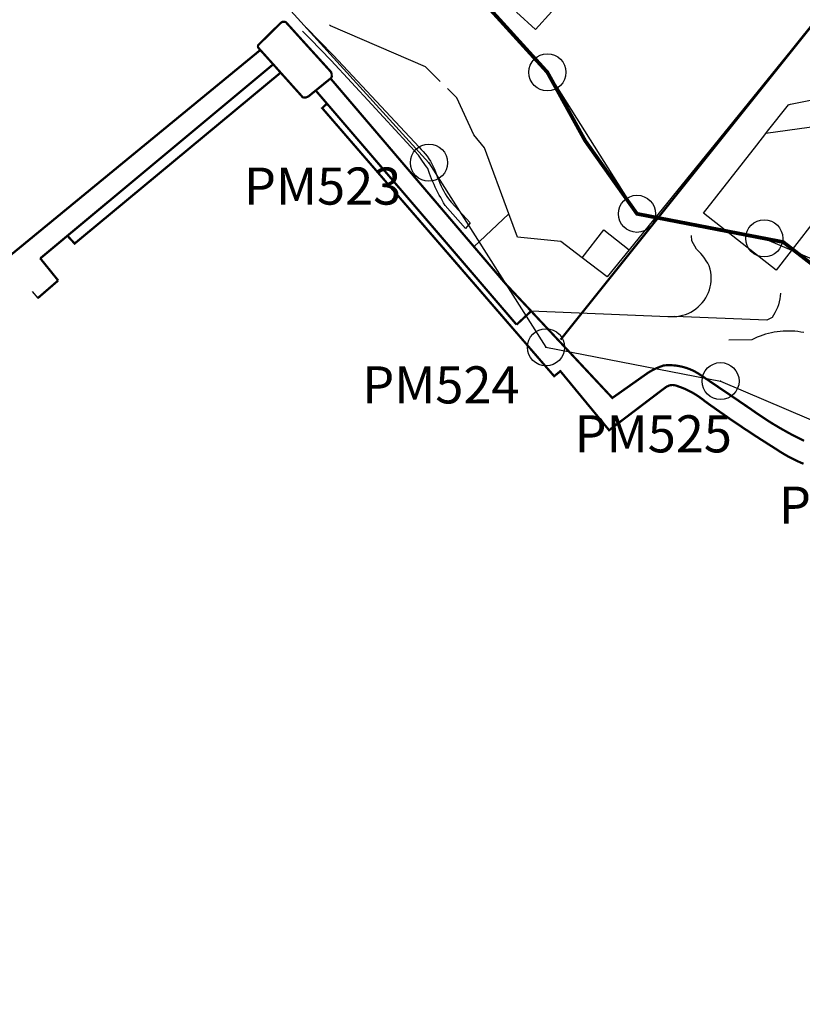
# Model space of a CAD drawing. Units: millimetres. Extents: x 528358 to 530758, y 2343502 to 2345302.
# Drawn here: x 529172 to 529277, y 2344845 to 2344978 of the extents above; entities that cross this region are included whole.
import ezdxf

# ---------------------------------------------------------------- set-up
doc = ezdxf.new("R2010")
doc.units = ezdxf.units.MM
doc.header["$LTSCALE"] = 40
doc.header["$PDMODE"] = 32
doc.header["$PDSIZE"] = 5
for name, color, linetype in [('CVL_PUNTO', 2, 'Continuous'), ('CVL_PUNTO_NUM', 2, 'Continuous'), ('PLEAMAR_MAXIMA_2017', 1, 'Continuous'), ('Z URBANA', 7, 'Continuous'), ('ZF_2017', 7, 'Continuous')]:
    doc.layers.add(name, color=color, linetype=linetype)
doc.styles.add('SIMPLEX1', font='arial.ttf')

msp = doc.modelspace()

# ---------------------------------------------------------------- linework, layer by layer
at = {"layer": 'CVL_PUNTO', "color": 7}
for p in [(529243.03, 2344970.86), (529227.06, 2344958.68), (529255.11, 2344951.79), (529272.27, 2344948.48), (529242.84, 2344933.8), (529266.38, 2344929.24)]:
    msp.add_point(p, dxfattribs=at)
at = {"layer": 'PLEAMAR_MAXIMA_2017', "color": 1}
msp.add_lwpolyline([(529160.64, 2345048.51), (529174.5, 2345031.49), (529177.56, 2345013.14), (529197.18, 2345003.7), (529203.46, 2344993.31), (529205.78, 2344982.1), (529227.06, 2344958.68), (529242.84, 2344933.8), (529266.38, 2344929.24), (529290.18, 2344919.09), (529337.04, 2344905.79), (529353.68, 2344909.95), (529372.44, 2344912.12), (529393.35, 2344910.56), (529405.31, 2344907.34), (529432.38, 2344888.73), (529438.96, 2344881.03), (529446.16, 2344865.08), (529462.23, 2344845.24)], dxfattribs=at)
at = {"layer": 'Z URBANA', "color": 251, "flags": 128}
for points, const_width in [([(529285.97, 2344939.4), (529274.83, 2344947.98), (529255.11, 2344951.79), (529248.12, 2344961.64), (529243.03, 2344970.86), (529224.26, 2344991.51), (529222.35, 2345000.72), (529211.22, 2345019.15), (529195.58, 2345026.67), (529193.35, 2345040.01), (529188.26, 2345048.59), (529173.95, 2345063.84), (529158.68, 2345073.05)], 0.5), ([(529244.81, 2344934.83), (529286.02, 2344986.32), (529307.19, 2345013.96), (529339.3, 2344984.81), (529370.16, 2344960.41), (529369.23, 2344959.15), (529373.75, 2344955.39), (529395.11, 2344944.29), (529417.34, 2344934.81), (529433.11, 2344926.17), (529433.11, 2344926.17), (529432.56, 2344924.46), (529481.1, 2344868.18)], 0.3), ([(529204.32, 2344973.87), (529154.04, 2344932.59), (529151.6, 2344947.34), (529148.62, 2344946.59), (529151.48, 2344930.58), (529134.83, 2344916.83), (529132.84, 2344937.2), (529129.82, 2344937.13), (529134.18, 2344895.36), (529137.06, 2344895.69), (529135.17, 2344913.66)], 0.3), ([(529174.65, 2344945.78), (529178.31, 2344948.83), (529178.31, 2344948.83), (529206.06, 2344971.94)], 0.3), ([(529207.06, 2344970.82), (529179.28, 2344947.78), (529178.31, 2344948.83)], 0.3), ([(529213.79, 2344970.03), (529233.13, 2344947.35), (529233.13, 2344947.35), (529237.37, 2344942.38)], 0.3), ([(529238.87, 2344936.85), (529211.79, 2344968.41)], 0.3), ([(529277.57, 2344918.09), (529277.2, 2344918.25), (529276.84, 2344918.41), (529276.47, 2344918.58), (529276.11, 2344918.76), (529275.76, 2344918.94), (529275.41, 2344919.13), (529275.06, 2344919.33), (529274.72, 2344919.53), (529274.38, 2344919.74), (529273.72, 2344920.17), (529273.72, 2344920.17), (529273.38, 2344920.39), (529273.04, 2344920.6), (529272.7, 2344920.81), (529272.37, 2344921.03), (529272.03, 2344921.24), (529271.69, 2344921.46), (529271.36, 2344921.67), (529271.02, 2344921.89), (529270.69, 2344922.11), (529270.35, 2344922.33), (529270.02, 2344922.55), (529269.68, 2344922.77), (529269.35, 2344922.99), (529269.02, 2344923.22), (529268.69, 2344923.44), (529268.35, 2344923.66), (529268.02, 2344923.89), (529267.69, 2344924.11), (529267.36, 2344924.34), (529267.04, 2344924.57), (529266.71, 2344924.8), (529266.38, 2344925.03), (529266.05, 2344925.26), (529265.72, 2344925.49), (529265.4, 2344925.72), (529265.07, 2344925.95), (529264.75, 2344926.18), (529264.28, 2344926.52), (529264.28, 2344926.52), (529263.97, 2344926.77), (529263.65, 2344927), (529263.32, 2344927.23), (529262.98, 2344927.45), (529262.64, 2344927.65), (529262.29, 2344927.84), (529261.93, 2344928.02), (529261.57, 2344928.19), (529261.2, 2344928.34), (529260.82, 2344928.48), (529260.3, 2344928.66), (529260.3, 2344928.66), (529259.91, 2344928.72), (529259.51, 2344928.67), (529259.12, 2344928.5), (529258.58, 2344928.11), (529251.35, 2344922.62), (529244.78, 2344930.58), (529243.94, 2344929.9), (529212.66, 2344966.04), (529213.3, 2344966.64)], 0.3), ([(529177.06, 2344942.8), (529174.65, 2344945.78)], 0.3), ([(529174.32, 2344940.43), (529177.06, 2344942.8)], 0.3), ([(529237.37, 2344942.38), (529237.94, 2344941.77), (529237.94, 2344941.77), (529240.79, 2344938.73), (529240.79, 2344938.73), (529240.84, 2344938.67), (529240.84, 2344938.67), (529251.79, 2344926.97), (529256.57, 2344930.34), (529256.57, 2344930.34), (529256.91, 2344930.55), (529257.26, 2344930.74), (529257.62, 2344930.92), (529257.98, 2344931.08), (529258.71, 2344931.35), (529258.71, 2344931.35), (529259.11, 2344931.38), (529259.51, 2344931.39), (529259.91, 2344931.37), (529260.31, 2344931.34), (529260.71, 2344931.28), (529261.1, 2344931.2), (529261.49, 2344931.1), (529261.87, 2344930.98), (529262.24, 2344930.84), (529262.61, 2344930.68), (529262.97, 2344930.5), (529263.38, 2344930.26), (529263.38, 2344930.26), (529263.71, 2344930.04), (529264.04, 2344929.82), (529264.37, 2344929.59), (529264.71, 2344929.37), (529265.04, 2344929.14), (529265.37, 2344928.92), (529265.7, 2344928.7), (529266.03, 2344928.47), (529266.36, 2344928.25), (529266.69, 2344928.02), (529267.03, 2344927.8), (529267.36, 2344927.58), (529267.69, 2344927.35), (529268.02, 2344927.13), (529268.35, 2344926.9), (529268.68, 2344926.68), (529269.01, 2344926.45), (529269.34, 2344926.23), (529269.67, 2344926), (529270, 2344925.78), (529270.33, 2344925.55), (529270.74, 2344925.27), (529270.74, 2344925.27), (529271.06, 2344925.04), (529271.39, 2344924.81), (529271.72, 2344924.59), (529272.05, 2344924.37), (529272.39, 2344924.15), (529272.72, 2344923.93), (529273.06, 2344923.72), (529273.4, 2344923.5), (529273.74, 2344923.3), (529274.09, 2344923.09), (529274.43, 2344922.89), (529274.78, 2344922.69), (529275.13, 2344922.5), (529275.48, 2344922.3), (529275.83, 2344922.11), (529276.18, 2344921.93), (529276.54, 2344921.74), (529276.9, 2344921.56), (529277.26, 2344921.39), (529277.62, 2344921.21)], 0.3), ([(529237.37, 2344942.38), (529237.94, 2344941.77), (529237.94, 2344941.77), (529240.79, 2344938.73), (529240.79, 2344938.73), (529240.84, 2344938.67), (529240.84, 2344938.67), (529251.79, 2344926.97), (529256.57, 2344930.34), (529256.57, 2344930.34), (529256.91, 2344930.55), (529257.26, 2344930.74), (529257.62, 2344930.92), (529257.98, 2344931.08), (529258.71, 2344931.35), (529258.71, 2344931.35), (529259.11, 2344931.38), (529259.51, 2344931.39), (529259.91, 2344931.37), (529260.31, 2344931.34), (529260.71, 2344931.28), (529261.1, 2344931.2), (529261.49, 2344931.1), (529261.87, 2344930.98), (529262.24, 2344930.84), (529262.61, 2344930.68), (529262.97, 2344930.5), (529263.38, 2344930.26), (529263.38, 2344930.26), (529263.71, 2344930.04), (529264.04, 2344929.82), (529264.37, 2344929.59), (529264.71, 2344929.37), (529265.04, 2344929.14), (529265.37, 2344928.92), (529265.7, 2344928.7), (529266.03, 2344928.47), (529266.36, 2344928.25), (529266.69, 2344928.02), (529267.03, 2344927.8), (529267.36, 2344927.58), (529267.69, 2344927.35), (529268.02, 2344927.13), (529268.35, 2344926.9), (529268.68, 2344926.68), (529269.01, 2344926.45), (529269.34, 2344926.23), (529269.67, 2344926), (529270, 2344925.78), (529270.33, 2344925.55), (529270.74, 2344925.27), (529270.74, 2344925.27), (529271.06, 2344925.04), (529271.39, 2344924.81), (529271.72, 2344924.59), (529272.05, 2344924.37), (529272.39, 2344924.15), (529272.72, 2344923.93), (529273.06, 2344923.72), (529273.4, 2344923.5), (529273.74, 2344923.3), (529274.09, 2344923.09), (529274.43, 2344922.89), (529274.78, 2344922.69), (529275.13, 2344922.5), (529275.48, 2344922.3), (529275.83, 2344922.11), (529276.18, 2344921.93), (529276.54, 2344921.74), (529276.9, 2344921.56), (529277.26, 2344921.39), (529277.62, 2344921.21)], 0.3), ([(529238.87, 2344936.85), (529240.84, 2344938.67)], 0.3)]:
    msp.add_lwpolyline(points, dxfattribs=dict(at, const_width=const_width))
at = {"layer": 'Z URBANA', "color": 251}
for points in [[(529243.61, 2344979.06), (529243.62, 2344979.06), (529241.42, 2344976.63), (529238.86, 2344978.95), (529239.81, 2344979.99), (529236.64, 2344982.86), (529235.79, 2344981.92), (529233.15, 2344984.32), (529235.29, 2344986.69)], [(529283.67, 2344983.42), (529283.12, 2344982.75), (529283.12, 2344982.75), (529279.56, 2344978.37), (529279.56, 2344978.37), (529275.91, 2344973.86), (529275.91, 2344973.86), (529254.05, 2344946.94), (529254.05, 2344946.94), (529251.08, 2344943.28)], [(529228.59, 2344969.63), (529226.58, 2344971.61), (529213.78, 2344977.12), (529213.65, 2344977.22)], [(529204.32, 2344973.87), (529154.04, 2344932.59), (529151.6, 2344947.34), (529148.62, 2344946.59), (529151.48, 2344930.58), (529134.83, 2344916.83), (529132.84, 2344937.2), (529129.82, 2344937.13), (529134.18, 2344895.36), (529137.06, 2344895.69), (529135.17, 2344913.66)], [(529174.65, 2344945.78), (529178.31, 2344948.83), (529178.31, 2344948.83), (529206.06, 2344971.94)], [(529207.06, 2344970.82), (529179.28, 2344947.78), (529178.31, 2344948.83)], [(529213.79, 2344970.03), (529233.13, 2344947.35), (529233.13, 2344947.35), (529237.37, 2344942.38)], [(529238.98, 2344948.62), (529237.82, 2344951.78), (529237.82, 2344951.78), (529234.56, 2344960.67), (529233.13, 2344962.45), (529230.81, 2344967.44), (529229.56, 2344968.67)], [(529238.87, 2344936.85), (529211.79, 2344968.41)], [(529281.48, 2344954.01), (529273.86, 2344944.21), (529264.06, 2344951.87), (529271.25, 2344961.03), (529271.25, 2344961.03), (529272.49, 2344962.62), (529272.49, 2344962.62), (529272.73, 2344962.92), (529272.73, 2344962.92), (529275.53, 2344966.5), (529275.61, 2344966.51), (529275.61, 2344966.51), (529275.69, 2344966.53), (529275.69, 2344966.53), (529275.81, 2344966.55), (529275.81, 2344966.55), (529280.53, 2344967.52)], [(529277.57, 2344918.09), (529277.2, 2344918.25), (529276.84, 2344918.41), (529276.47, 2344918.58), (529276.11, 2344918.76), (529275.76, 2344918.94), (529275.41, 2344919.13), (529275.06, 2344919.33), (529274.72, 2344919.53), (529274.38, 2344919.74), (529273.72, 2344920.17), (529273.72, 2344920.17), (529273.38, 2344920.39), (529273.04, 2344920.6), (529272.7, 2344920.81), (529272.37, 2344921.03), (529272.03, 2344921.24), (529271.69, 2344921.46), (529271.36, 2344921.67), (529271.02, 2344921.89), (529270.69, 2344922.11), (529270.35, 2344922.33), (529270.02, 2344922.55), (529269.68, 2344922.77), (529269.35, 2344922.99), (529269.02, 2344923.22), (529268.69, 2344923.44), (529268.35, 2344923.66), (529268.02, 2344923.89), (529267.69, 2344924.11), (529267.36, 2344924.34), (529267.04, 2344924.57), (529266.71, 2344924.8), (529266.38, 2344925.03), (529266.05, 2344925.26), (529265.72, 2344925.49), (529265.4, 2344925.72), (529265.07, 2344925.95), (529264.75, 2344926.18), (529264.28, 2344926.52), (529264.28, 2344926.52), (529263.97, 2344926.77), (529263.65, 2344927), (529263.32, 2344927.23), (529262.98, 2344927.45), (529262.64, 2344927.65), (529262.29, 2344927.84), (529261.93, 2344928.02), (529261.57, 2344928.19), (529261.2, 2344928.34), (529260.82, 2344928.48), (529260.3, 2344928.66), (529260.3, 2344928.66), (529259.91, 2344928.72), (529259.51, 2344928.67), (529259.12, 2344928.5), (529258.58, 2344928.11), (529251.35, 2344922.62), (529244.78, 2344930.58), (529243.94, 2344929.9), (529212.66, 2344966.04), (529213.3, 2344966.64)], [(529281.25, 2344963.85), (529272.49, 2344962.62)], [(529233.13, 2344947.35), (529237.82, 2344951.78)], [(529240.79, 2344938.73), (529259.28, 2344937.96), (529259.28, 2344937.96), (529259.68, 2344937.93), (529260.08, 2344937.93), (529260.2, 2344937.94), (529260.2, 2344937.94), (529260.48, 2344937.96), (529260.87, 2344938.02), (529261.26, 2344938.11), (529261.65, 2344938.22), (529262.02, 2344938.37), (529262.38, 2344938.55), (529262.72, 2344938.75), (529263.05, 2344938.98), (529263.36, 2344939.23), (529263.65, 2344939.51), (529263.92, 2344939.8), (529264.16, 2344940.12), (529264.38, 2344940.46), (529264.57, 2344940.81), (529264.74, 2344941.17), (529264.88, 2344941.55), (529264.98, 2344941.93), (529265.06, 2344942.32), (529265.11, 2344942.72), (529265.13, 2344943.12), (529265.11, 2344943.52), (529265.07, 2344943.92), (529265, 2344944.31), (529264.86, 2344944.79), (529264.86, 2344944.79), (529264.66, 2344945.13), (529264.45, 2344945.47), (529264.22, 2344945.8), (529263.97, 2344946.12), (529263.71, 2344946.42), (529263.44, 2344946.72), (529263.12, 2344947.04), (529262.5, 2344948.16), (529262.48, 2344948.87)], [(529247.71, 2344945.87), (529250.66, 2344949.63), (529254.05, 2344946.94)], [(529244.86, 2344948.04), (529238.98, 2344948.62)], [(529251.08, 2344943.28), (529247.71, 2344945.87), (529247.71, 2344945.87), (529244.86, 2344948.04)], [(529177.06, 2344942.8), (529174.65, 2344945.78)], [(529174.32, 2344940.43), (529177.06, 2344942.8)], [(529237.37, 2344942.38), (529237.94, 2344941.77), (529237.94, 2344941.77), (529240.79, 2344938.73), (529240.79, 2344938.73), (529240.84, 2344938.67), (529240.84, 2344938.67), (529251.79, 2344926.97), (529256.57, 2344930.34), (529256.57, 2344930.34), (529256.91, 2344930.55), (529257.26, 2344930.74), (529257.62, 2344930.92), (529257.98, 2344931.08), (529258.71, 2344931.35), (529258.71, 2344931.35), (529259.11, 2344931.38), (529259.51, 2344931.39), (529259.91, 2344931.37), (529260.31, 2344931.34), (529260.71, 2344931.28), (529261.1, 2344931.2), (529261.49, 2344931.1), (529261.87, 2344930.98), (529262.24, 2344930.84), (529262.61, 2344930.68), (529262.97, 2344930.5), (529263.38, 2344930.26), (529263.38, 2344930.26), (529263.71, 2344930.04), (529264.04, 2344929.82), (529264.37, 2344929.59), (529264.71, 2344929.37), (529265.04, 2344929.14), (529265.37, 2344928.92), (529265.7, 2344928.7), (529266.03, 2344928.47), (529266.36, 2344928.25), (529266.69, 2344928.02), (529267.03, 2344927.8), (529267.36, 2344927.58), (529267.69, 2344927.35), (529268.02, 2344927.13), (529268.35, 2344926.9), (529268.68, 2344926.68), (529269.01, 2344926.45), (529269.34, 2344926.23), (529269.67, 2344926), (529270, 2344925.78), (529270.33, 2344925.55), (529270.74, 2344925.27), (529270.74, 2344925.27), (529271.06, 2344925.04), (529271.39, 2344924.81), (529271.72, 2344924.59), (529272.05, 2344924.37), (529272.39, 2344924.15), (529272.72, 2344923.93), (529273.06, 2344923.72), (529273.4, 2344923.5), (529273.74, 2344923.3), (529274.09, 2344923.09), (529274.43, 2344922.89), (529274.78, 2344922.69), (529275.13, 2344922.5), (529275.48, 2344922.3), (529275.83, 2344922.11), (529276.18, 2344921.93), (529276.54, 2344921.74), (529276.9, 2344921.56), (529277.26, 2344921.39), (529277.62, 2344921.21)], [(529173.56, 2344941.32), (529174.32, 2344940.43)], [(529274.47, 2344941.11), (529274.47, 2344941.11), (529274.44, 2344940.71), (529274.39, 2344940.31), (529274.3, 2344939.92), (529274.19, 2344939.54), (529274.06, 2344939.16), (529273.9, 2344938.79), (529273.72, 2344938.44), (529273.34, 2344937.83), (529272.64, 2344937.44), (529260.2, 2344937.94)], [(529238.87, 2344936.85), (529240.84, 2344938.67)], [(529277.6, 2344935.78), (529277.21, 2344935.85), (529276.81, 2344935.91), (529276.41, 2344935.95), (529276.02, 2344935.97), (529275.62, 2344935.98), (529275.22, 2344935.98), (529274.82, 2344935.96), (529274.42, 2344935.93), (529274.02, 2344935.88), (529273.63, 2344935.82), (529273.23, 2344935.74), (529272.84, 2344935.65), (529272.46, 2344935.55), (529272.07, 2344935.43), (529271.7, 2344935.3), (529271.32, 2344935.15), (529270.96, 2344934.99), (529270.58, 2344934.81), (529267.48, 2344934.75)]]:
    msp.add_lwpolyline(points, dxfattribs=at)
at = {"layer": 'Z URBANA', "color": 251, "const_width": 0.3, "flags": 128}
msp.add_lwpolyline([(529213.86, 2344970.9), (529213.94, 2344970.63), (529213.95, 2344970.29), (529213.85, 2344970.07), (529213.79, 2344970.03), (529213.79, 2344970.03), (529213.64, 2344969.91), (529211.79, 2344968.41), (529211.79, 2344968.41), (529210.84, 2344967.64), (529210.46, 2344967.46), (529210.03, 2344967.49), (529209.86, 2344967.7), (529207.06, 2344970.82), (529207.06, 2344970.82), (529206.06, 2344971.94), (529206.06, 2344971.94), (529204.32, 2344973.87), (529204.32, 2344973.87), (529204.03, 2344974.2), (529204, 2344974.3), (529204.03, 2344974.52), (529207.08, 2344977.53), (529207.32, 2344977.67), (529207.6, 2344977.67), (529207.76, 2344977.62), (529208.24, 2344977.1), (529208.24, 2344977.1), (529209.42, 2344975.79), (529209.42, 2344975.79), (529213.86, 2344970.9)], close=True, dxfattribs=at)
at = {"layer": 'Z URBANA', "color": 251, "flags": 128}
for points in [[(529210.51, 2344976.92), (529214.17, 2344973.13), (529225.74, 2344960.75), (529225.74, 2344960.75), (529226.03, 2344960.46), (529226.3, 2344960.17), (529226.56, 2344959.86), (529226.8, 2344959.55), (529227.03, 2344959.22), (529227.25, 2344958.88), (529227.45, 2344958.54), (529227.63, 2344958.18), (529227.8, 2344957.82), (529227.96, 2344957.45), (529228.09, 2344957.08), (529228.23, 2344956.64), (529228.23, 2344956.64), (529228.37, 2344956.26), (529228.52, 2344955.9), (529228.69, 2344955.53), (529228.87, 2344955.17), (529229.06, 2344954.82), (529229.26, 2344954.48), (529229.48, 2344954.14), (529229.7, 2344953.81), (529230.04, 2344953.34), (529232.61, 2344950.58), (529231.97, 2344949.82), (529229.24, 2344952.93)], [(529226.73, 2344958.13), (529226.18, 2344958.9), (529225.65, 2344959.7), (529219.36, 2344966.52), (529213.87, 2344972.45), (529211.06, 2344975.36), (529210.01, 2344976.4)], [(529229.24, 2344952.93), (529229.24, 2344952.93), (529229.03, 2344953.28), (529228.83, 2344953.62), (529228.64, 2344953.97), (529228.45, 2344954.32), (529228.26, 2344954.68), (529228.08, 2344955.03), (529227.91, 2344955.39), (529227.74, 2344955.76), (529227.58, 2344956.12), (529227.42, 2344956.49), (529227.28, 2344956.86), (529227.13, 2344957.24), (529226.94, 2344957.77), (529226.9, 2344957.88), (529226.77, 2344958.06), (529226.77, 2344958.06), (529226.73, 2344958.13)]]:
    msp.add_lwpolyline(points, dxfattribs=at)
at = {"layer": 'ZF_2017', "color": 5}
msp.add_lwpolyline([(529158.68, 2345073.05), (529173.95, 2345063.84), (529193.35, 2345040.01), (529195.58, 2345026.67), (529211.22, 2345019.15), (529222.35, 2345000.72), (529224.26, 2344991.51), (529243.03, 2344970.86), (529255.11, 2344951.79), (529272.27, 2344948.48), (529296.86, 2344937.98), (529337.37, 2344926.49), (529350.09, 2344929.67), (529372.04, 2344932.21), (529396.73, 2344930.36), (529413.81, 2344925.77), (529445.88, 2344903.72), (529456.01, 2344891.86), (529463.33, 2344875.66)], dxfattribs=at)

# ---------------------------------------------------------------- texts
at = {"layer": 'CVL_PUNTO_NUM', "color": 7, "style": 'SIMPLEX1'}
for s, p in [('PM523', (529202.11, 2344953.03)), ('PM524', (529218.06, 2344926.23)), ('PM525', (529246.7, 2344919.63)), ('PM526', (529274.25, 2344910.03))]:
    msp.add_text(s, height=5, dxfattribs=at).set_placement(p)

doc.saveas('drawing.dxf')
